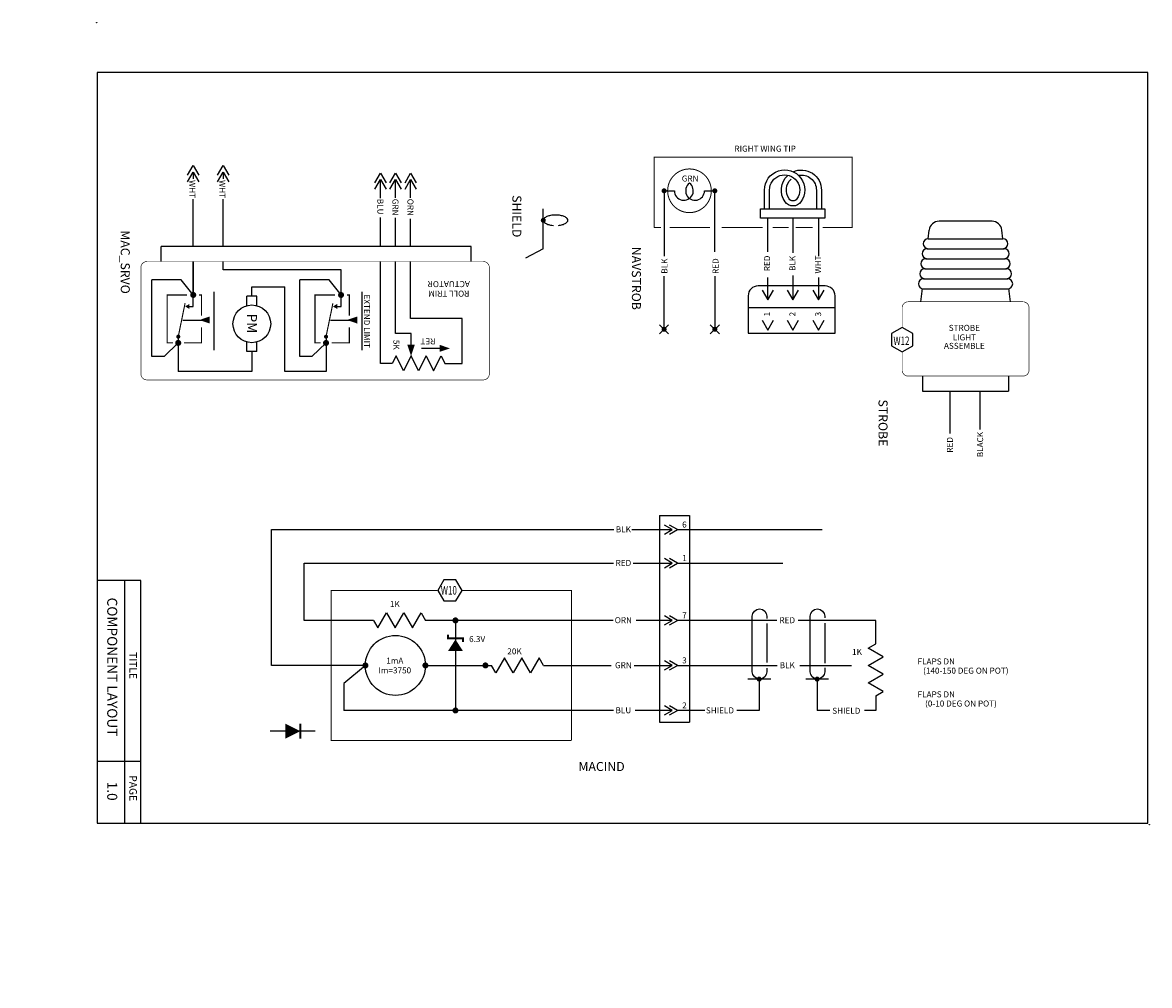
# Model space of a CAD drawing. Extents: x -55 to 73, y -33 to 52.
# Drawn here: x 17 to 29, y 0 to 10 of the extents above; entities that cross this region are included whole.
import ezdxf
from ezdxf.enums import TextEntityAlignment as Align

# ---------------------------------------------------------------- set-up
doc = ezdxf.new("R2010")
doc.units = 0
doc.layers.get('0').update_dxf_attribs({"linetype": 'CONTINUOUS'})
doc.styles.get("Standard").update_dxf_attribs({"font": 'romans.shx'})

# ---------------------------------------------------------------- blocks, each defined once
blk = doc.blocks.new('BORDER')
at = {"color": 0}
for p, q in [((0.4431350173138782, -5.575316360104772), (0.005000000000009663, -5.575316360104772)), ((0.2807598531354358, -8.000000000000007), (0.2807598531354358, -5.575316360104772)), ((0.4431350173138782, -8.000000000000007), (0.4431350173138782, -5.575316360104772)), ((0.4431350173138782, -7.38513134758098), (0.005000000000009663, -7.38513134758098))]:
    blk.add_line(p, q, dxfattribs=at)
blk.add_lwpolyline([(0.005000000000009663, -8), (10.50500000000001, -8), (10.50500000000001, -0.5), (0.005000000000009663, -0.5)], close=True, dxfattribs=at)
for centre in [(0, 0), (10.51969840053044, -8.015835172557829)]:
    blk.add_circle(centre, 0.001, dxfattribs=at)
for s, height, p in [('COMPONENT LAYOUT', 0.1, (0.1060892716318449, -6.439835300963637)), ('TITLE', 0.07499951999992503, (0.3275099500569922, -6.425061301065867)), ('TITLE', 0.07499951999992503, (0.3275099500569922, -6.425061301065867)), ('PAGE', 0.07499951999992503, (0.3275099500569922, -7.651303292580351)), ('PAGE', 0.07499951999992503, (0.3275099500569922, -7.651303292580351)), ('1.0', 0.1, (0.1060892716318449, -7.680851292375891))]:
    blk.add_text(s, height=height, rotation=270, dxfattribs=at).set_placement(p, align=Align.CENTER)
blk = doc.blocks.new('DIODE')
at = {"color": 0}
blk.add_line((5.399999999999999, 6.6), (5.399999999999999, 6.149999999999999), dxfattribs=at)
at = {"color": 0, "const_width": 0.02}
blk.add_lwpolyline([(5.475, 6.45), (5.325, 6.45)], dxfattribs=at)
at = {"color": 0}
blk.add_lwpolyline([(5.399999999999999, 6.45, 0, 0.15, 0), (5.399999999999999, 6.3, 0.15, 0.15, 0)], format="xyseb", dxfattribs=at)
blk = doc.blocks.new('STROBE')
at = {"color": 0}
for p, q in [((-1.523834366232364, 0.3734401055517829), (-1.609607087092321, 0.3633578178154568)), ((-1.523834366232371, -0.3734401055517811), (-1.523834366232371, 0.3734401055517829)), ((-1.42383436623237, -0.3851947609191786), (-1.42383436623237, 0.3851947609191804)), ((-1.323834366232369, -0.3969494162865761), (-1.323834366232362, 0.3969494162865779)), ((-1.223834366232367, -0.4087040716539736), (-1.22383436623236, 0.4087040716539754)), ((-1.123834366232366, -0.4204587270213729), (-1.123834366232366, 0.4204587270213747)), ((-0.8932174653318654, 0.4475669489412013), (-1.025197254175652, 0.4320531796079958)), ((-1.023834366232364, -0.4322133823887704), (-1.023834366232364, 0.4322133823887704)), ((-0.1506912983845154, 0.4297002330757351), (0, 0.4297002330757351)), ((0, -0.4297002330757351), (0, 0.4297002330757351)), ((-1.697932807914178, 0.2640415995745755), (-1.697932807914185, -0.2640415995745684)), ((0, 0.1423706231961752), (0.3819557911717695, 0.1423706231961752)), ((0, -0.1576293768038219), (0.4244673220580495, -0.1576293768038219)), ((-1.523834366232364, -0.3734401055517758), (-1.609607087092321, -0.3633578178154497)), ((-0.8932174653318654, -0.4475669489411942), (-1.025197254175652, -0.4320531796079887)), ((-0.1506912983845154, -0.4297002330757351), (0, -0.4297002330757351))]:
    blk.add_line(p, q, dxfattribs=at)
at = {"color": 0, "const_width": 0.006}
for points in [[(-0.3943262738458557, -0.6340034664743328), (-0.2106912983845177, -0.6340034664743328, 0.414213562373095), (-0.1506912983845154, -0.5740034664743376), (-0.1506912983845154, 0.5740034664743447, 0.414213562373095), (-0.2106912983845177, 0.634003466474347), (-0.8332174653318631, 0.634003466474347, 0.4142135623730955), (-0.8932174653318654, 0.5740034664743447), (-0.8932174653318725, -0.5740034664743376, 0.414213562373095), (-0.8332174653318702, -0.6340034664743328)], [(-0.8332174653318702, -0.6340034664743328), (-0.6369941916512332, -0.6340034664743328, 0.414213562373095)]]:
    blk.add_lwpolyline(points, format="xyb", dxfattribs=at)
at = {"color": 0}
blk.add_lwpolyline([(-0.4547678215449551, -0.7386912979772688), (-0.3938754103413586, -0.6332225479772688), (-0.4547678215449551, -0.5277537979772688), (-0.5765526439521409, -0.5277537979772688), (-0.6374450551557302, -0.6332225479772688), (-0.5765526439521409, -0.7386912979772688)], close=True, dxfattribs=at)
for centre, radius, start, end in [((-1.173834366232363, 0.4087040716539754), 0.04999999999999716, 0, 180), ((-1.073834366232362, 0.4204587270213747), 0.05000000000000071, 0, 180), ((-1.597932807914177, 0.2640415995745737), 0.1, 96.70415683526257, 179.9999999999993), ((-1.473834366232367, 0.3734401055517829), 0.05000000000000071, 0, 180), ((-1.373834366232366, 0.3851947609191804), 0.05000000000000426, 0, 180), ((-1.273834366232364, 0.3969494162865779), 0.05000000000000071, 0, 180), ((-1.597932807914184, -0.2640415995745684), 0.1, 180, 263.2958431647373), ((-1.473834366232367, -0.3734401055517758), 0.05000000000000071, 180, 0), ((-1.373834366232366, -0.3851947609191733), 0.05000000000000426, 180, 0), ((-1.273834366232364, -0.3969494162865708), 0.05000000000000071, 180, 0), ((-1.173834366232363, -0.4087040716539683), 0.04999999999999716, 180, 0), ((-1.073834366232362, -0.4204587270213676), 0.05000000000000071, 180, 0)]:
    blk.add_arc(centre, radius, start, end, dxfattribs=at)
for s, rotation, p in [('STROBE', 90, (-0.6027676856533759, -0.01209297702229861)), ('ASSEMBLE', 90, (-0.4230853200616025, -0.01209297702229861)), ('BLACK', 180, (0.5337203435328988, 0.1753303615252779)), ('LIGHT', 90, (-0.5076417273989051, -0.01209297702229861)), ('RED', 180, (0.536622434084336, -0.127197311120101))]:
    blk.add_text(s, height=0.05999999999994, rotation=rotation, dxfattribs=at).set_placement(p, align=Align.CENTER)
at = {"color": 0, "oblique": 15, "width": 0.7}
blk.add_text('W12', height=0.08437499999999999, rotation=90, dxfattribs=at).set_placement((-0.4615086747278525, -0.6406381761055968), align=Align.CENTER)
blk = doc.blocks.new('DOT')
at = {"color": 0, "const_width": 0.025}
blk.add_lwpolyline([(-0.01250000000000018, 0, 1), (0.01250000000000018, 0, 1)], format="xyb", close=True, dxfattribs=at)
blk = doc.blocks.new('SPLICE')
at = {"color": 0}
for p, q in [((-0.04540863766729331, -0.04540863766729331), (0.04540863766729686, 0.04540863766729331)), ((0.04540863766729331, -0.04540863766730041), (-0.04540863766729331, 0.04540863766729331))]:
    blk.add_line(p, q, dxfattribs=at)
blk.add_blockref('DOT', (0, 0), dxfattribs=at)
blk = doc.blocks.new('NAVSTROB')
at = {"color": 0}
for p, q in [((-0.3819640714716463, 0.5853658468042937), (-0.260978619246842, 0.5853658468042937)), ((-0.3642937189595443, 0.5853658468042937), (-0.3642937189595443, -0.0675288630159443)), ((0.03964779359852955, 0.5853658468042937), (0.1665310427504529, 0.5853658468042937)), ((0.1424422284262477, -0.02428113143685096), (0.1424422284262477, 0.5853658468042937)), ((0.5994491960833592, 0.3102767749797906), (0.5994491960833592, 0.4050459690793673)), ((0.5994491960833592, 0.4050459690793673), (1.243329182981373, 0.4050459690793673)), ((1.243329182981373, 0.4050459690793673), (1.243329182981373, 0.3102767749797906)), ((1.243329182981373, 0.3102767749797906), (0.5994491960833592, 0.3102767749797906)), ((0.6713148960093811, -0.02428113143685806), (0.6713148960093811, 0.3102767749797906)), ((0.9213891895323663, 0.3102767749797906), (0.9213891895323663, -0.03485733637384669)), ((1.178050843395173, 0.3102767749797906), (1.178050843395173, -0.0675288630159443)), ((-0.3642937189595443, -0.7940100168328126), (-0.3642937189595443, -0.2688992801759085)), ((0.1424422284262477, -0.2688992801759085), (0.1424422284262477, -0.7940100168328126)), ((0.6713148960093811, -0.5047382942765708), (0.6713148960093811, -0.2803398224651659)), ((0.9213891895323663, -0.2607830379572746), (0.9213891895323663, -0.5047382942765637)), ((1.178050843395173, -0.2803398224651659), (1.178050843395173, -0.5047382942765637)), ((1.244176570359453, -0.3650564386880859), (0.5759738985755476, -0.365056438688093)), ((0.6148579528558749, -0.4069520002946589), (0.6713148960093811, -0.5047382942765637)), ((0.6713148960093811, -0.5047382942765637), (0.7277718391628945, -0.4069520002946589)), ((0.86493224637886, -0.4069520002946589), (0.9213891895323663, -0.5047382942765637)), ((0.9213891895323663, -0.5047382942765637), (0.9778461326858796, -0.4069520002946589)), ((1.121593900241667, -0.4069520002946589), (1.178050843395173, -0.5047382942765637)), ((1.178050843395173, -0.5047382942765637), (1.234507786548686, -0.4069520002946589)), ((0.4759738985755497, -0.4650564386880944), (0.4759738985755497, -0.8377625220011211)), ((1.344176570359455, -0.8377625220011211), (1.344176570359455, -0.4650564386880873)), ((0.4759738985755497, -0.580554800198442), (1.344176570359455, -0.5805548001984349)), ((0.6148579528558749, -0.7083997028119455), (0.6713148960093811, -0.8061859967938503)), ((0.6713148960093811, -0.8061859967938503), (0.7277718391628945, -0.7083997028119455)), ((0.86493224637886, -0.7083997028119455), (0.9213891895323663, -0.8061859967938503)), ((0.9213891895323663, -0.8061859967938503), (0.9778461326858796, -0.7083997028119455)), ((1.121593900241667, -0.7083997028119455), (1.178050843395173, -0.8061859967938503)), ((1.178050843395173, -0.8061859967938503), (1.234507786548686, -0.7083997028119455)), ((0.4759738985755497, -0.8377625220011211), (1.344176570359455, -0.8377625220011211))]:
    blk.add_line(p, q, dxfattribs=at)
at = {"color": 0, "const_width": 0.01}
for points in [[(-0.4636989422977607, 0.2176455623553366), (-0.4636989422977571, 0.9211216736067414), (0.2035858032159013, 0.9211216736067378)], [(0.1900459542726836, 0.9211216736067378), (1.513494963326217, 0.9211216736067414), (1.513494963326217, 0.2176455623553366), (1.220259289205341, 0.2176455623553366)], [(-0.3952774688826679, 0.2176455623553366), (-0.4636989422977607, 0.2176455623553366)], [(0.09424239594011397, 0.2176455623553366), (-0.3081955936271044, 0.2176455623553366)], [(0.6196151475168925, 0.2176455623553366), (0.2113960465927462, 0.2176455623553366)], [(0.7195147284955148, 0.2176455623553366), (0.8821590802677655, 0.2176455623553366)], [(0.9492224681928043, 0.2176455623553366), (1.121952718062733, 0.2176455623553366)]]:
    blk.add_lwpolyline(points, dxfattribs=at)
blk.add_lwpolyline([(-0.3288816520159585, 0.5863561586445769, -451.7547725166535), (-0.3288818665042967, 0.5844239827918969, -451.7547725166535)], format="xyb", dxfattribs=at)
at = {"color": 0}
for points in [[(0.6388543813845509, 0.4050459690793673), (0.6388543813845509, 0.5931568743913402, -1.373124165104688), (1.003691354066635, 0.4755228714056869, -0.5260965922312084), (0.8445739281759366, 0.4755231600296739, -0.3787637264782789), (0.8711763465967586, 0.7397454298675186, -0.3787637264782789)], [(0.9255120671309278, 0.7755937691448906, -0.5464792044663822), (1.207669603421859, 0.5906582368896238), (1.207669603421859, 0.4050459690793673)], [(0.688854381384548, 0.4050459690793673), (0.688854381384548, 0.5931568743913473, -1.375989276215142), (0.9627566958141962, 0.5042427836526286, -0.5327091809051101), (0.8855087848133714, 0.5042427836525931, -0.3799039203592054), (0.9051234208589953, 0.7030358105691121)], [(0.9779101292805983, 0.7401302908023979, -0.4763743580455259), (1.157669603421862, 0.5909170719345269), (1.157669603421855, 0.4050459690793673)]]:
    blk.add_lwpolyline(points, format="xyb", dxfattribs=at)
for centre, radius, start, end in [((-0.1666944836317903, 0.5853658468042937), 0.09428413561505167, 180, 53.54026880386996), ((-0.05463634201652212, 0.5853658468042937), 0.09428413561505167, 126.4597311961283, 0), ((0.5759738985755476, -0.4650564386880944), 0.1, 90, 180), ((1.244176570359453, -0.4650564386880873), 0.1, 0, 90)]:
    blk.add_arc(centre, radius, start, end, dxfattribs=at)
at = {"color": 0, "xscale": -1}
for p in [(-0.3642937189595443, 0.5853658468042937), (0.1424422284262477, 0.5853658468042937)]:
    blk.add_blockref('DOT', p, dxfattribs=at)
at = {"color": 0}
for p in [(-0.3642937189595443, -0.7985280524070646), (0.1424422284262477, -0.7985280524070664)]:
    blk.add_blockref('SPLICE', p, dxfattribs=at)
for s, p in [('RIGHT WING TIP', (0.6454933017183393, 0.9761363070805515)), ('GRN', (-0.103709935405778, 0.677933398359297))]:
    blk.add_text(s, height=0.06, dxfattribs=at).set_placement(p, align=Align.CENTER)
for s, p in [('BLK', (-0.3303402058362863, -0.1676537662603472)), ('RED', (0.1795042056825942, -0.1676537662603472)), ('RED', (0.6947421858572405, -0.1403067430901643)), ('BLK', (0.9482573660181437, -0.1403067430901643)), ('WHT', (1.203920363107702, -0.1511012327239385)), ('1', (0.6947421858572405, -0.6477706266467962)), ('2', (0.9482573660181437, -0.6477706266467962)), ('3', (1.205245356866179, -0.6477706266467962))]:
    blk.add_text(s, height=0.06, rotation=90, dxfattribs=at).set_placement(p, align=Align.CENTER)
blk = doc.blocks.new('SHIELD')
at = {"color": 0}
for q in [(-0.1237203663499571, -0.1227555481135596), (0.3686200748313251, -0.3000000000000007)]:
    blk.add_line((0.2756383959294642, -0.1227555481135596), q, dxfattribs=at)
for points in [[(0.04011884304580704, 0.02845572489014003, 0.0188917177032978), (0.03715523008085242, 0.04995311296443461, 0.05710957280974303), (0.026204602996037, 0.08680128049936897, 0.09952753373615131), (0.006294133358093035, 0.115819149927745, 0.1951803083903468), (-0.01079814840154114, 0.1227555481135596, 0.1951803083902917), (-0.02789043016117176, 0.1158191499277486, 0.0995275337361641), (-0.04780089979911928, 0.08680128049936897, 0.05710957280970382), (-0.0587515268839347, 0.04995311296444527, 0.04372148515980729), (-0.06312794127311605, 0, 0.04372148515981659)], [(-0.06312794127311605, 0, 0.04372148515981659), (-0.0587515268839347, -0.04995311296443461, 0.05710957280974344), (-0.04780089979911928, -0.08680128049936897, 0.09952753373611424), (-0.02789043016117354, -0.1158191499277521, 0.1951803083901803), (-0.01079814840154114, -0.1227555481135596, 0.1951803083902165), (0.006294133358096587, -0.1158191499277486, 0.09952753373608002), (0.026204602996037, -0.08680128049936897, 0.05710957280973442), (0.0371552300808542, -0.04995311296443106, 0.02458928322696809), (0.04069282824992726, -0.02193713264331976, 0.04372148515981659)]]:
    blk.add_lwpolyline(points, format="xyb", dxfattribs=at)
blk.add_blockref('DOT', (-0.01079814840154114, -0.1227555481135596), dxfattribs=at)
blk = doc.blocks.new('MACIND')
at = {"color": 0}
for p, q in [((2.079173845198568, 2.246807296857678), (2.079173845198568, 0.1837066368872904)), ((2.079173845198568, 2.246807296857678), (2.381032331475684, 2.246807296857678)), ((2.206630602482289, 2.107382699548966), (2.128401567296766, 2.152548254071773)), ((2.258706331170906, 2.107382699548966), (2.180477295985384, 2.152548254071773)), ((2.381032331475684, 2.246807296857678), (2.381032331475684, 0.1837066368872904)), ((-1.796918376959397, 0.7500000000000018), (-1.7969183769594, 2.107382699548968)), ((-1.7969183769594, 2.107382699548968), (1.623155264321852, 2.107382699548966)), ((1.804506379413183, 2.107382699548966), (2.206630602482289, 2.107382699548966)), ((2.128401567296766, 2.062217145026159), (2.206630602482289, 2.107382699548966)), ((2.180477295985384, 2.062217145026159), (2.258706331170906, 2.107382699548966)), ((2.258706331170899, 2.107382699548966), (3.705401705659849, 2.107382699548968)), ((2.206630602482289, 1.772083858350713), (2.128401567296766, 1.817249412873521)), ((2.258706331170906, 1.772083858350713), (2.180477295985384, 1.817249412873521)), ((-1.470921005128336, 1.199999999999999), (-1.470921005128336, 1.772083858350713)), ((-1.470921005128336, 1.772083858350713), (1.619255240341392, 1.772083858350713)), ((1.818156463344788, 1.772083858350713), (2.206630602482285, 1.772083858350713)), ((2.128401567296766, 1.726918303827906), (2.206630602482289, 1.772083858350713)), ((2.180477295985384, 1.726918303827906), (2.258706331170906, 1.772083858350713)), ((2.258706331170902, 1.772083858350713), (3.312287227863571, 1.772083858350713)), ((-0.7351813821757496, 1.125000749999998), (-0.6485797078227087, 1.274999249999999)), ((-0.6485797078227087, 1.274999249999999), (-0.5619780334696713, 1.125000749999998)), ((-0.5619780334696713, 1.125000749999998), (-0.475376359116634, 1.274999249999999)), ((-0.475376359116634, 1.274999249999999), (-0.3887746847635931, 1.125000749999998)), ((-0.3887746847635931, 1.125000749999998), (-0.3021730104105522, 1.274999249999999)), ((-0.3021730104105522, 1.274999249999999), (-0.2588721732340353, 1.199999999999999)), ((2.206630602482289, 1.199999999999998), (2.128401567296766, 1.245165554522805)), ((2.258706331170906, 1.199999999999998), (2.180477295985384, 1.245165554522805)), ((-0.77848221935227, 1.199999999999999), (-1.470921005128336, 1.199999999999999)), ((-0.77848221935227, 1.199999999999999), (-0.7351813821757496, 1.125000749999998)), ((1.615972323861918, 1.199999999999998), (-0.2588721732340353, 1.199999999999998)), ((0.04104439513254476, 1.199999999999998), (0.04104439513254832, 0.2999999999999989)), ((2.206630602482292, 1.199999999999999), (1.846587637398219, 1.199999999999998)), ((2.128401567296766, 1.15483444547719), (2.206630602482289, 1.199999999999998)), ((2.180477295985384, 1.15483444547719), (2.258706331170906, 1.199999999999998)), ((3.25307762887121, 1.199999999999999), (2.258706331170909, 1.199999999999999)), ((4.241659513539872, 1.199999999999998), (3.464257600489574, 1.199999999999998)), ((4.241659513539869, 0.9665041858825951), (4.241659513539872, 1.199999999999998)), ((4.166660263539871, 0.9232033487060747), (4.241659513539869, 0.9665041858825951)), ((4.31665876353987, 0.8366016743530373), (4.166660263539871, 0.9232033487060747)), ((0.5326499502941608, 0.8249992500000012), (0.4460482759411235, 0.6750007500000006)), ((0.6192516246471982, 0.6750007500000006), (0.5326499502941608, 0.8249992500000012)), ((0.7058532990002391, 0.8249992500000012), (0.6192516246471982, 0.6750007500000006)), ((0.79245497335328, 0.6750007500000006), (0.7058532990002391, 0.8249992500000012)), ((0.8790566477063173, 0.8249992500000012), (0.79245497335328, 0.6750007500000006)), ((0.9223574848828378, 0.75), (0.8790566477063173, 0.8249992500000012)), ((2.206630602482289, 0.75), (2.128401567296766, 0.7951655545228071)), ((2.258706331170906, 0.75), (2.180477295985384, 0.7951655545228071)), ((4.166660263539871, 0.75), (4.31665876353987, 0.8366016743530373)), ((-0.8589556048674609, 0.75), (-1.796918376959397, 0.7500000000000018)), ((-0.8589556048674609, 0.75), (-1.073339914162997, 0.5678174090385912)), ((-0.2589556048674595, 0.75), (0.4027474387646031, 0.75)), ((0.4460482759411235, 0.6750007500000006), (0.4027474387646031, 0.75)), ((0.9223574848828378, 0.75), (1.597146583981402, 0.75)), ((1.827761897517707, 0.75), (2.206630602482289, 0.75)), ((2.128401567296766, 0.7048344454771929), (2.206630602482289, 0.75)), ((2.180477295985384, 0.7048344454771929), (2.258706331170906, 0.75)), ((2.258706331170906, 0.75), (3.257301228303579, 0.75)), ((3.481151998219044, 0.75), (3.999027142470279, 0.75)), ((4.31665876353987, 0.6633983256469591), (4.166660263539871, 0.75)), ((-1.073339914162997, 0.5678174090385912), (-1.073339914162997, 0.2999999999999989)), ((3.191793267940081, 0.6135554962475762), (2.96409263051142, 0.6135554962475762)), ((3.0763584187197, 0.6135554962475762), (3.0763584187197, 0.2999999999999972)), ((3.7704263901744, 0.6135554962475762), (3.542725752745739, 0.6135554962475762)), ((3.654991540954018, 0.6135554962475762), (3.654991540954018, 0.2999999999999972)), ((4.166660263539871, 0.5767966512939182), (4.31665876353987, 0.6633983256469591)), ((4.31665876353987, 0.4901949769408809), (4.166660263539871, 0.5767966512939182)), ((4.241659513539869, 0.4468941397643604), (4.31665876353987, 0.4901949769408809)), ((2.206630602482281, 0.2999999999999972), (2.128401567296759, 0.3451655545228043)), ((2.258706331170899, 0.2999999999999972), (2.180477295985376, 0.3451655545228043)), ((4.241659513539869, 0.4468941397643604), (4.241659513539869, 0.2999999999999972)), ((1.620678758832046, 0.2999999999999972), (-1.073339914162997, 0.2999999999999989)), ((2.206630602482281, 0.2999999999999972), (1.837174767457963, 0.2999999999999972)), ((2.128401567296759, 0.25483444547719), (2.206630602482281, 0.2999999999999972)), ((2.180477295985376, 0.25483444547719), (2.258706331170899, 0.2999999999999972)), ((2.533476160208362, 0.2999999999999972), (2.258706331170902, 0.2999999999999972)), ((3.0763584187197, 0.2999999999999972), (2.851938264906412, 0.2999999999999972)), ((3.780969579729064, 0.2999999999999972), (3.654991540954018, 0.2999999999999972)), ((4.241659513539869, 0.2999999999999972), (4.126878400352631, 0.2999999999999972)), ((2.079173845198568, 0.1837066368872904), (2.381032331475684, 0.1837066368872904))]:
    blk.add_line(p, q, dxfattribs=at)
blk.add_lwpolyline([(-0.07570374247966072, 1.605468749999996), (-0.1365961536832572, 1.499999999999996), (-0.07570374247966072, 1.394531249999996), (0.04608107992752508, 1.394531249999996), (0.1069734911311144, 1.499999999999996), (0.04608107992752508, 1.605468749999996)], close=True, dxfattribs=at)
for points, const_width in [([(1.199999999999999, 0), (-1.199999999999999, 0), (-1.199999999999999, 1.500000000000002), (-0.1365961536832572, 1.499999999999995)], 0.01), ([(0.106973491131118, 1.499999999999995), (1.199999999999999, 1.499999999999989), (1.199999999999999, 0)], 0.01), ([(-0.03395560486745097, 1.057881384742389), (-0.03395560486745097, 1.020381384742388), (0.1160443951325476, 1.020381384742388), (0.1160443951325476, 0.9828813847423863)], 0.02)]:
    blk.add_lwpolyline(points, dxfattribs=dict(at, const_width=const_width))
for points, format in [([(3.006679240618858, 1.242199912376799, -1), (3.153140863669449, 1.242199912376797), (3.153140863669449, 1.219281540056951, -1)], "xyb"), ([(3.153140863669449, 0.7227042535506332), (3.153140863669449, 0.6867001314347974, -1), (3.006679240618858, 0.6867001314347974), (3.006679240618858, 1.242199912376799, -1)], "xyb"), ([(3.585312362853177, 1.242199912376799, -1), (3.731773985903768, 1.242199912376797), (3.731773985903768, 1.225675239024843, -1)], "xyb"), ([(3.731773985903768, 0.7269667195292282), (3.731773985903768, 0.6867001314347974, -1), (3.585312362853177, 0.6867001314347974), (3.585312362853177, 1.242199912376799, -1)], "xyb"), ([(3.153140863669449, 1.170263181303108), (3.153140863669449, 0.7802475442616661, -1)], "xyb"), ([(3.731773985903768, 1.172394414292405), (3.731773985903768, 0.771722612304476, -1)], "xyb"), ([(0.04123734935966183, 1.009834580121018, 0, 0.15, 0), (0.04123734935966183, 0.8934326321459825, 0.15, 0.15, 0)], "xyseb"), ([(4.338644743956095, 0.7852735444560768, 0, 0.038, 0), (4.451973173900775, 0.7852735444560768, 0, 0, 0), (4.586838505622008, 0.7852735444560768, 0, 0, 0)], "xyseb"), ([(0.6192516246471982, 0.6750007500000024, 0, 0.038, 0), (0.6192516246471982, 0.5616723200553224, 0, 0, 0), (0.6192516246471982, 0.4811935865008365, 0, 0, 0), (0.3407877889028192, 0.4811935865008365, 0, 0, 0), (0.3407877889028192, 0.75, 0, 0, 0)], "xyseb"), ([(4.166660263539871, 0.75, 0, 0.038, 0), (4.053331833595191, 0.75, 0, 0, 0), (3.999027142470279, 0.75, 0, 0, 0)], "xyseb"), ([(4.338644743956095, 0.4567711289971328, 0, 0.038, 0), (4.451973173900775, 0.4567711289971328, 0, 0, 0), (4.586838505622008, 0.4567711289971328, 0, 0, 0)], "xyseb")]:
    blk.add_lwpolyline(points, format=format, dxfattribs=at)
for points, const_width in [([(0.04104439513254476, 1.214999999999998, 1), (0.04104439513254476, 1.184999999999997, 1)], 0.03), ([(-0.8739556048674615, 0.75, 1), (-0.8439556048674604, 0.75, 1)], 0.03), ([(-0.2739556048674601, 0.75, 1), (-0.2439556048674589, 0.75, 1)], 0.03), ([(0.3557877889028198, 0.75, 1), (0.3257877889028187, 0.75, 1)], 0.03), ([(3.0638584187197, 0.6135554962475762, 1), (3.088858418719699, 0.6135554962475762, 1)], 0.025), ([(3.642491540954019, 0.6135554962475762, 1), (3.667491540954018, 0.6135554962475762, 1)], 0.025), ([(0.02604439513254775, 0.2999999999999972, 1), (0.05604439513254889, 0.2999999999999972, 1)], 0.03)]:
    blk.add_lwpolyline(points, format="xyb", close=True, dxfattribs=dict(at, const_width=const_width))
blk.add_circle((-0.5589556048674602, 0.7499999999999964), 0.3, dxfattribs=at)
for s, p in [('BLK', (1.719116417224157, 2.0796380984346)), ('6', (2.329203368165516, 2.127665586967588)), ('RED', (1.719116417224157, 1.744339257236348)), ('1', (2.329203368165516, 1.792366745769336)), ('1K', (-0.5648728678322534, 1.333168138972963)), ('7', (2.329203368165512, 1.220282887418621)), ('ORN', (1.719116417224157, 1.172255398885632)), ('RED', (3.356471014633929, 1.172255398885632)), ('6.3V', (0.2577458041990468, 0.9834166861969198)), ('20K', (0.631133002851552, 0.8610036777253054)), ('1K', (4.053596060659636, 0.8553510720639022)), ('1mA', (-0.5648728678322534, 0.7677366236516932)), ('3', (2.329203368165516, 0.770282887418622)), ('FLAPS DN', (4.8458697747263, 0.7596126568770813)), ('Im=3750', (-0.5648728678322534, 0.6705937665088371)), ('GRN', (1.719116417224157, 0.7222553988856344)), ('BLK', (3.356471014633929, 0.7222553988856344)), ('(140-150 DEG ON POT)', (5.140807728721459, 0.6678252172635535)), ('FLAPS DN', (4.8458697747263, 0.4311102414181374)), ('2', (2.329203368165508, 0.3202828874186192)), ('(0-10 DEG ON POT)', (5.092457244459961, 0.3393228018046095)), ('BLU', (1.719116417224157, 0.2722553988856315)), ('SHIELD', (2.68381917862639, 0.2709250726636387)), ('SHIELD', (3.946550767462362, 0.2668590336886663))]:
    blk.add_text(s, height=0.06, dxfattribs=at).set_placement(p, align=Align.CENTER)
at = {"color": 0, "oblique": 15, "width": 0.7}
blk.add_text('W10', height=0.08437499999999999, dxfattribs=at).set_placement((-0.0247357627380751, 1.458333462147984), align=Align.CENTER)
blk = doc.blocks.new('MAC_SRVO')
at = {"color": 0}
for p, q in [((0.7339426373761881, 0.6044567001942376), (0.7339426373761881, -2.491412344337213)), ((0.8846339357607036, 0.6044567001942376), (0.7339426373761881, 0.6044567001942376)), ((1.903446766018476, 0.5133247383486079), (1.454913903031496, 0.5133247383486079)), ((1.454913903031496, 0.5133247383486079), (1.454913903031496, 0)), ((1.903446766018469, 0.3412783337757475), (1.903446766018476, 0.5133247383486079)), ((1.828446766018473, 0.303778333775746), (1.903446766018469, 0.3412783337757475)), ((1.752387794750923, 0.2901333503399535), (1.752387794750923, 0.1091905552954522)), ((1.978446766018472, 0.2287783337757467), (1.828446766018473, 0.303778333775746)), ((1.828446766018473, 0.1537783337757475), (1.978446766018472, 0.2287783337757467)), ((1.828446766018473, 0.1537783337757475), (1.978446766018472, 0.07877833377574817)), ((0, 0), (0.09778629398190475, 0.05645694315350624)), ((0.09778629398190475, -0.05645694315351335), (0, 0)), ((0.06509466086077254, 0), (0.1628809548426773, 0.05645694315350624)), ((0.1628809548426773, -0.05645694315351335), (0.06509466086077254, 0)), ((0.2468171803365493, 0), (0.06509466086077964, 0)), ((0.7339426373761881, 0), (0.4589050625168269, 0)), ((1.454913903031496, 0), (0.8846339357607036, 0)), ((1.603446766018472, 0.003778333775745324), (1.603446766018472, -0.1500000000000057)), ((1.715946766018469, 0.003778333775745324), (1.603446766018472, 0.003778333775745324)), ((1.978446766018472, 0.07877833377574817), (1.828446766018473, 0.003778333775745324)), ((1.828446766018473, 0.003778333775745324), (1.978446766018472, -0.07122166622425397)), ((0, -0.1500000000000057), (0.09778629398190475, -0.09354305684649233)), ((0.06509466086077254, -0.1500000000000057), (0.1628809548426773, -0.09354305684649233)), ((1.978446766018472, -0.07122166622425397), (1.828446766018473, -0.1462216662242533)), ((0.09778629398190475, -0.2064569431535119), (0, -0.1500000000000057)), ((0.1628809548426773, -0.2064569431535119), (0.06509466086077254, -0.1500000000000057)), ((0.2468171803365493, -0.1500000000000057), (0.06509466086077254, -0.1500000000000057)), ((0.7339426373761881, -0.1500000000000057), (0.4476437590382289, -0.1500000000000057)), ((1.603446766018472, -0.1500000000000057), (0.8846339357606965, -0.1500000000000057)), ((1.828446766018473, -0.1462216662242533), (1.903446766018469, -0.1837216662242547)), ((1.903446766018469, -0.1837216662242547), (1.903446766018469, -0.2999999999999972)), ((0, -0.2999999999999972), (0.09778629398190475, -0.2435430568464909)), ((0.09778629398190475, -0.3564569431535105), (0, -0.2999999999999972)), ((0.06509466086077254, -0.2999999999999972), (0.1628809548426773, -0.2435430568464909)), ((0.1628809548426773, -0.3564569431535105), (0.06509466086077254, -0.2999999999999972)), ((0.2505709481627534, -0.2999999999999972), (0.06509466086076543, -0.2999999999999972)), ((0.7339426373761881, -0.2999999999999936), (0.4457668751251305, -0.2999999999999936)), ((1.903446766018469, -0.2999999999999972), (0.8846339357606965, -0.2999999999999972)), ((1.769671220828698, -0.48494373406945), (1.18696461054013, -0.48494373406945)), ((1.469102014468817, -0.8009040364847806), (1.469102014468817, -0.5739171120457023)), ((0.9688187268471182, -0.6954122839245187), (0.9688187268471182, -1.872530408560305)), ((1.218755254612404, -0.6954122839245187), (0.9688187268471182, -0.6954122839245187)), ((1.218755254612404, -0.6954122839245187), (1.06881872684712, -0.815140643795921)), ((1.333498907089854, -0.6954122839245187), (1.218755254612404, -0.6954122839245187)), ((1.333498907089854, -0.7343231832032018), (1.333498907089854, -0.6954122839245187)), ((1.06881872684712, -0.815140643795921), (1.06881872684712, -1.107912369256521)), ((1.635629239884132, -0.8453733083722597), (1.713169466135056, -0.8453733083722597)), ((1.698169466135056, -0.8453733083722597), (1.835184094596499, -0.9862994986805766)), ((1.698169466135056, -0.8453733083722597), (1.985184094596498, -0.8453733083722597)), ((1.985184094596498, -0.8453733083722597), (1.985184094596498, -1.257912369256513)), ((1.835184094596499, -0.9862994986805766), (1.835184094596499, -1.107912369256514)), ((1.835184094596499, -1.107912369256514), (1.06881872684712, -1.107912369256521)), ((1.136744141582625, -1.587013244248254), (1.136744141582618, -1.257912369256527)), ((1.985184094596498, -1.257912369256513), (1.136744141582618, -1.257912369256527)), ((1.230322519492915, -1.537013244248257), (1.230322519492915, -1.637013244248255)), ((1.325520193181767, -1.537013244248254), (1.230322519492915, -1.537013244248254)), ((1.784355009718858, -1.537013244248254), (1.689157336030014, -1.537013244248254)), ((1.784355009718858, -1.537013244248257), (1.784355009718858, -1.637013244248255)), ((1.230322519492915, -1.587013244248254), (1.136744141582625, -1.587013244248254)), ((1.325520193181767, -1.637013244248255), (1.230322519492915, -1.637013244248255)), ((1.784355009718858, -1.637013244248255), (1.689157336030014, -1.637013244248255)), ((1.784355009718858, -1.587013244248254), (1.985184094596498, -1.587013244248254)), ((1.985184094596498, -1.587013244248254), (1.985184094596498, -2.322491433008047)), ((-0.07523735852498703, -1.874120229347717), (0.02254893545691772, -1.817663286194204)), ((0.02254893545691772, -1.930577172501224), (-0.07523735852498703, -1.874120229347717)), ((-0.0101426976642145, -1.874120229347717), (0.08764359631769025, -1.817663286194204)), ((0.08764359631769025, -1.930577172501224), (-0.0101426976642145, -1.874120229347717)), ((-0.0101426976642145, -1.874120229347717), (0.05977889971066475, -1.874120229347717)), ((0.7339426373761881, -1.872530408560305), (0.2618810749227691, -1.872530408560305)), ((0.9688187268471182, -1.872530408560305), (0.8846339357607107, -1.872530408560305)), ((1.769671220828698, -1.962061858705237), (1.18696461054013, -1.962061858705237)), ((-0.07523735852498703, -2.174120229347718), (0.02254893545691772, -2.117663286194205)), ((-0.0101426976642145, -2.174120229347718), (0.08764359631769025, -2.117663286194205)), ((1.469102014468817, -2.278022161120568), (1.469102014468817, -2.046132789004982)), ((0.02254893545691772, -2.230577172501224), (-0.07523735852498703, -2.174120229347718)), ((0.08764359631769025, -2.230577172501224), (-0.0101426976642145, -2.174120229347718)), ((-0.0101426976642145, -2.174120229347718), (0.05977889971066475, -2.174120229347718)), ((0.7339426373761881, -2.172530408560306), (0.2618810749227691, -2.172530408560306)), ((0.8846339357607107, -2.172530408560306), (1.218755254612404, -2.172530408560306)), ((1.218755254612404, -2.172530408560306), (0.8846339357607107, -2.172530408560306)), ((1.218755254612404, -2.172530408560306), (1.06881872684712, -2.292258768431708)), ((1.333498907089854, -2.172530408560306), (1.218755254612404, -2.172530408560306)), ((1.333498907089854, -2.211441307838989), (1.333498907089854, -2.172530408560306)), ((1.06881872684712, -2.292258768431708), (1.06881872684712, -2.585030493892308)), ((1.635629239884132, -2.322491433008047), (1.713169466135056, -2.322491433008047)), ((1.698169466135056, -2.322491433008047), (1.985184094596498, -2.322491433008047)), ((1.698169466135056, -2.322491433008047), (1.835184094596499, -2.463417623316364)), ((1.835184094596499, -2.463417623316364), (1.835184094596499, -2.585030493892301)), ((0.8846339357607036, -2.491412344337213), (0.7339426373761881, -2.491412344337213)), ((1.835184094596499, -2.585030493892301), (1.06881872684712, -2.585030493892308))]:
    blk.add_line(p, q, dxfattribs=at)
at = {"color": 0, "const_width": 0.006}
for points in [[(1.128268911222051, 0.7861598175155358), (0.9446339357607059, 0.7861598175155358, 0.414213562373095), (0.8846339357607036, 0.7261598175155406), (0.8846339357607036, -2.635715577735823, 0.414213562373095), (0.9446339357607059, -2.695715577735825), (2.007528939932968, -2.695715577735825, 0.4142135623730955), (2.06752893993297, -2.635715577735823), (2.06752893993297, 0.7261598175155406, 0.414213562373095), (2.007528939932968, 0.7861598175155358)], [(2.007528939932968, 0.7861598175155358), (1.071828702220387, 0.7861598175155358, 0.08686365348207895)]]:
    blk.add_lwpolyline(points, format="xyb", dxfattribs=at)
at = {"color": 0}
for points in [[(1.752387794750923, 0.3925654976748305, 0, 0.07, 0), (1.752387794750923, 0.2901333503399535, 0.07, 0.07, 0)], [(1.469102014468817, -0.6368750526022353, 0, 0.07, 0), (1.469102014468817, -0.5344429052673583, 0.07, 0.07, 0)], [(1.333498907089854, -0.7343231832032018, 0.05, 0, 0), (1.333498907089854, -0.776639296131922, 0, 0, 0)], [(1.469102014468817, -2.111308698376757, 0, 0.07, 0), (1.469102014468817, -2.00887655104188, 0.07, 0.07, 0)], [(1.333498907089854, -2.211441307838989, 0.05, 0, 0), (1.333498907089854, -2.253757420767709, 0, 0, 0)]]:
    blk.add_lwpolyline(points, format="xyseb", dxfattribs=at)
for points, const_width in [([(1.233755254612404, -0.6954122839245187, -1), (1.203755254612403, -0.6954122839245187, -1)], 0.03), ([(1.643796625097458, -0.8511433879884507, -1), (1.627461854670813, -0.8396032287560722, -1)], 0.02), ([(1.713169466135056, -0.8453733083722597, -1), (1.683169466135055, -0.8453733083722597, -1)], 0.03), ([(1.233755254612404, -2.172530408560306, -1), (1.203755254612403, -2.172530408560306, -1)], 0.03), ([(1.643796625097458, -2.328261512624238, -1), (1.627461854670813, -2.316721353391859, -1)], 0.02), ([(1.713169466135056, -2.322491433008047, -1), (1.683169466135055, -2.322491433008047, -1)], 0.03)]:
    blk.add_lwpolyline(points, format="xyb", close=True, dxfattribs=dict(at, const_width=const_width))
at = {"color": 0, "const_width": 0.0110390673}
for points in [[(1.424381546815994, -0.6122395948067272), (1.218755254612404, -0.6122395948067272), (1.218755254612404, -0.6368926962420538)], [(1.698169466135056, -0.7888733766718943), (1.698169466135056, -0.6122395948067272), (1.540737471374392, -0.6122395948067272)], [(1.698169466135056, -0.8982585487954999), (1.698169466135056, -0.9561231994934793), (1.218598075000237, -0.9561231994934793), (1.218598075000237, -0.7573611547584882)], [(1.635629239884125, -0.8453733083722597), (1.301064070386921, -0.7768734349196578)], [(1.424381546815994, -2.089357719442514), (1.218755254612404, -2.089357719442514), (1.218755254612404, -2.114010820877841)], [(1.698169466135056, -2.265991501307681), (1.698169466135056, -2.089357719442514), (1.540737471374392, -2.089357719442514)], [(1.698169466135056, -2.375376673431287), (1.698169466135056, -2.433241324129266), (1.218598075000237, -2.433241324129266), (1.218598075000237, -2.234479279394275)], [(1.635629239884125, -2.322491433008047), (1.301064070386921, -2.253991559555445)]]:
    blk.add_lwpolyline(points, dxfattribs=at)
at = {"color": 0}
blk.add_circle((1.50733876460589, -1.587013244248254), 0.1885682712301033, dxfattribs=at)
for points in [[(1.828446766018473, 0.003778333775745324), (1.715946766018469, -0.03372166622425254), (1.715946766018469, 0.04127833377574675), (1.828446766018473, 0.003778333775745324)], [(1.715946766018469, -0.03372166622425254), (1.828446766018473, 0.003778333775745324), (1.715946766018469, 0.04127833377574675)]]:
    blk.add_solid(points, dxfattribs=at)
at = {"color": 0, "rotation": 270}
for p in [(1.519621884346755, -1.107912369256518), (1.519621884346755, -2.585030493892305)]:
    blk.add_blockref('DIODE', p, dxfattribs=at)
at = {"color": 0}
for s, p in [('ACTUATOR', (1.080411233919037, 0.3808893097781265)), ('ROLL TRIM', (1.175537192173508, 0.3808893097781265)), ('RET', (1.652046260058654, 0.1730137933858416))]:
    blk.add_text(s, height=0.05999999999994, rotation=270, dxfattribs=at).set_placement(p, align=Align.CENTER)
for s, p in [('ORN', (0.257623010375525, -0.03190354043989174)), ('GRN', (0.257623010375525, -0.1819035404398903)), ('BLU', (0.257623010375525, -0.3319035404398889)), ('WHT', (0.07022198966837578, -1.91130769953654)), ('WHT', (0.07022198966837578, -2.21130769953654))]:
    blk.add_text(s, height=0.06, dxfattribs=at).set_placement(p)
for s, height, p in [('5K', 0.05999999999994, (1.716265170056118, -0.172508091224735)), ('EXTEND LIMIT', 0.05999999999994, (1.481366333774709, -0.467557211265401)), ('PM', 0.1, (1.503259455064615, -1.636135933654632))]:
    blk.add_text(s, height=height, dxfattribs=at).set_placement(p, align=Align.CENTER)

msp = doc.modelspace()

# ---------------------------------------------------------------- block references
at = {"color": 0}
for name, p in [('BORDER', (18.13707431029346, 9.835408078183981)), ('NAVSTROB', (24.17192544586347, 7.569556845335846)), ('MACIND', (21.68175529308085, 2.66125310501263))]:
    msp.add_blockref(name, p, dxfattribs=at)
at = {"color": 0, "rotation": 270}
for name, p in [('MAC_SRVO', (21.27519690078982, 8.332505613261734)), ('SHIELD', (22.72356117332664, 7.849304726908674)), ('STROBE', (26.8204312981081, 6.152233834846829)), ('DIODE', (13.72192931647305, 8.154484234079028))]:
    msp.add_blockref(name, p, dxfattribs=at)

# ---------------------------------------------------------------- texts
at = {"color": 0}
for s, p in [('SHIELD', (22.29159288151742, 7.900167978103731)), ('MAC_SRVO', (18.37846835571617, 7.442398717348198))]:
    msp.add_text(s, height=0.09, rotation=270, dxfattribs=at).set_placement(p, align=Align.CENTER)
for s, p in [('NAVSTROB', (23.48585815887235, 7.594988470933377)), ('STROBE', (25.95061841213676, 6.069090935081597))]:
    msp.add_text(s, height=0.09, rotation=270, dxfattribs=at).set_placement(p)
msp.add_text('MACIND', height=0.09, dxfattribs=at).set_placement((22.95225026899035, 2.356073597842272))

doc.saveas('drawing.dxf')
